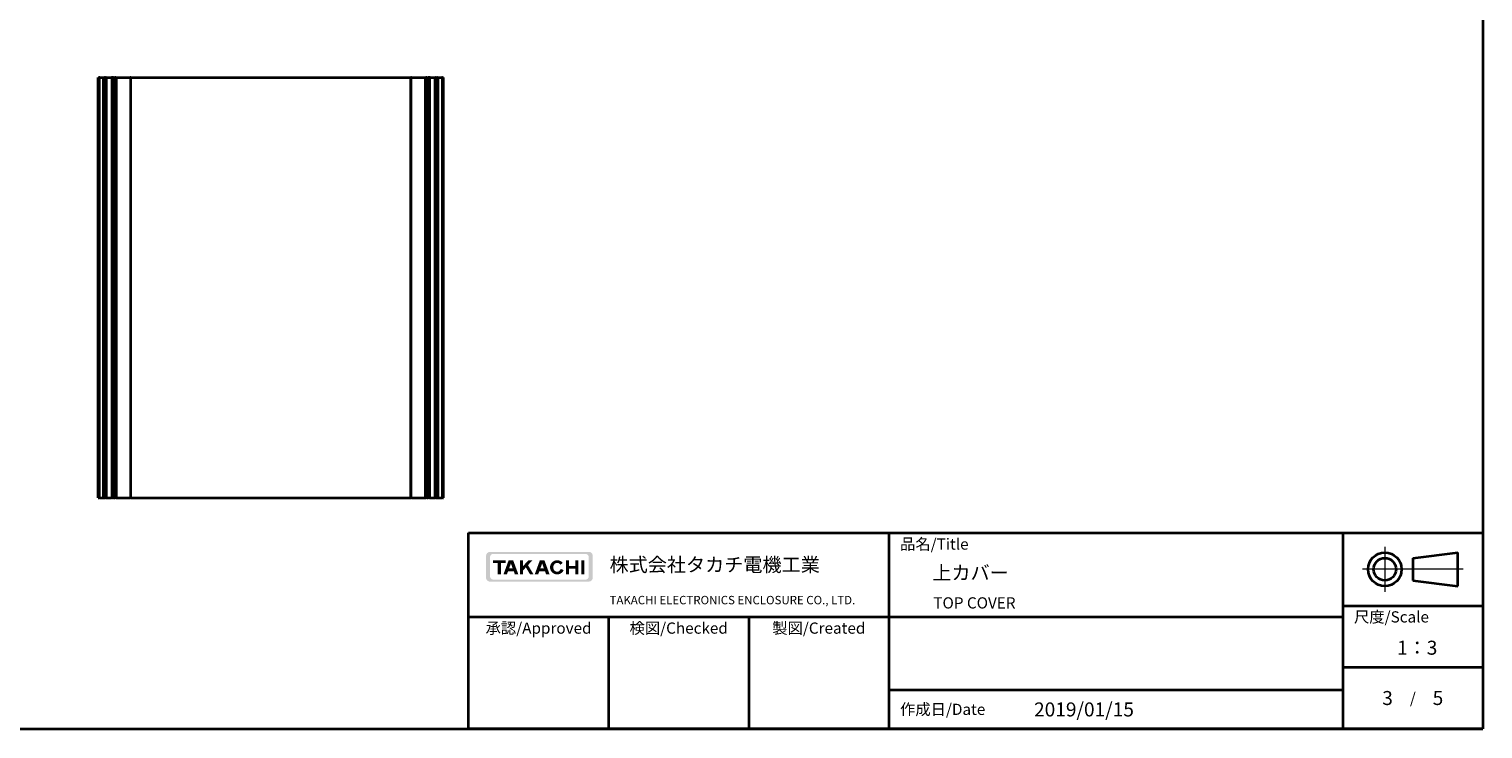
# Model space of a CAD drawing. Units: millimetres. Extents: x 43 to 6535, y 24 to 1429.
# Drawn here: x 3586 to 4365, y 24 to 399 of the extents above; entities that cross this region are included whole.
import ezdxf

# ---------------------------------------------------------------- set-up
doc = ezdxf.new("R2010")
doc.units = ezdxf.units.MM
doc.header["$LTSCALE"] = 3
for name, color, linetype, lineweight in [('Border (ISO)', 7, 'Continuous', 35), ('Hatch (ISO)', 1, 'Continuous', 18), ('Title (ISO)', 7, 'Continuous', 35), ('Visible (ISO)', 7, 'Continuous', 35), ('Visible Narrow (ISO)', 7, 'Continuous', 25)]:
    doc.layers.add(name, color=color, linetype=linetype, lineweight=lineweight)
doc.styles.add('Note Text (TK)', font='MS PGothic.ttf')
doc.styles.add('文字スタイル67', font='arial.ttf')

# ---------------------------------------------------------------- blocks, each defined once
blk = doc.blocks.new('図面枠 tk図枠')
at = {"layer": 'Border (ISO)'}
for p in [(405.4999999999999, 289), (14.50000000000001, 8.000000000000007)]:
    blk.add_line(p, (405.4999999999999, 8.000000000000007), dxfattribs=at)
blk = doc.blocks.new('表題欄 tk表題欄')
at = {"layer": 'Hatch (ISO)'}
h = blk.add_hatch(color=256, dxfattribs=at)
edge = h.paths.add_edge_path(flags=0)
edge.add_arc((95.57537688673352, 236.2990653650367), 0.5958259999999996, 269.9999999999897, 360)
edge.add_line((96.17120288673351, 236.2990653650368), (96.17120288673348, 239.7107813650365))
edge.add_arc((95.5753768867335, 239.7107813650366), 0.5958259999999996, 0, 90.0000000000068)
edge.add_line((95.57537688673342, 240.3066073650366), (79.13710888673356, 240.3066073650366))
edge.add_arc((79.13710888673353, 239.7107813650366), 0.5958259999999996, 89.99999999999744, 180)
edge.add_line((78.54128288673353, 239.7107813650365), (78.54128288673331, 236.2990653650368))
edge.add_arc((79.13710888673332, 236.2990653650365), 0.5958259999999996, 180, 270.0000000000231)
edge.add_line((79.13710888673356, 235.7032393650365), (95.57537688673342, 235.7032393650367))
edge = h.paths.add_edge_path()
edge.add_line((77.83935088673357, 239.9556413650366), (77.83935088673357, 236.0542053650368))
edge.add_arc((78.54128288673346, 236.0542053650367), 0.7019319999998935, 180, 270.0000000000087)
edge.add_line((78.54128288673357, 235.3522733650368), (96.17120288673352, 235.3522733650368))
edge.add_arc((96.17120288673351, 236.0542053650367), 0.7019319999998921, 270, 360)
edge.add_line((96.8731348867334, 236.0542053650368), (96.87313488673352, 239.9556413650366))
edge.add_arc((96.1712028867336, 239.9556413650367), 0.7019319999998921, 0, 90.00000000000873)
edge.add_line((96.17120288673348, 240.6575733650367), (78.54128288673357, 240.6575733650366))
edge.add_arc((78.54128288673357, 239.9556413650366), 0.7019319999999984, 90, 180)
for points in [[(79.07181288673355, 239.1476033650369), (79.07181288673355, 238.6578833650367), (79.92066088673353, 238.6578833650367), (79.92066088673353, 236.6581933650368), (80.50832488673353, 236.6581933650368), (80.50832488673353, 238.6578833650367), (81.35717288673355, 238.6578833650367), (81.35717288673355, 239.1476033650369)], [(85.68407849525303, 236.6581933650368), (84.9434673993943, 237.8918698287545), (84.41792288673358, 237.3246628822781), (84.41792288673358, 236.6581933650368), (83.89555488673355, 236.6581933650368), (83.89555488673355, 239.1476033650369), (84.41792288673358, 239.1476033650369), (84.41792288673358, 238.0993979968839), (85.38913556809511, 239.1476033650369), (86.10696490847272, 239.1476033650369), (85.31925422435492, 238.2974470774499), (86.30334488673353, 236.6581933650368)], [(92.09142939614459, 239.1476033650369), (92.09142939614459, 236.6581933650368), (92.60971639614465, 236.6581933650368), (92.60971639614465, 237.6580383650368), (93.76872039614462, 237.6580383650368), (93.76872039614462, 236.6581933650368), (94.28700739614459, 236.6581933650368), (94.28700739614459, 239.1476033650369), (93.76872039614462, 239.1476033650369), (93.76872039614462, 238.1477583650367), (92.60971639614465, 238.1477583650367), (92.60971639614465, 239.1476033650369)], [(94.84202339614467, 239.1476033650369), (94.84202339614467, 236.6581933650368), (95.36439139614473, 236.6581933650368), (95.36439139614473, 239.1476033650369)]]:
    blk.add_hatch(color=256, dxfattribs=at).paths.add_polyline_path(points)
h = blk.add_hatch(color=256, dxfattribs=at)
h.paths.add_polyline_path([(82.59020695886475, 237.7110913650368), (81.95242681460243, 237.7110913650368), (82.27131688673356, 238.5794973650367)], flags=0)
h.paths.add_polyline_path([(82.77903014574996, 237.1968853650368), (81.76360362771717, 237.1968853650368), (81.56578886050404, 236.6581933650368), (80.94907288673355, 236.6581933650368), (81.86321688673357, 239.1476033650369), (82.67941688673353, 239.1476033650369), (83.59356088673351, 236.6581933650368), (82.97684491296302, 236.6581933650368)])
h = blk.add_hatch(color=256, dxfattribs=at)
h.paths.add_polyline_path([(87.52707281460246, 237.7110913650368), (88.16485295886469, 237.7110913650368), (87.84596288673359, 238.5794973650367)], flags=0)
h.paths.add_polyline_path([(87.14043486050403, 236.6581933650368), (87.3382496277172, 237.1968853650368), (88.35367614574989, 237.1968853650368), (88.551490912963, 236.6581933650368), (89.16820688673343, 236.6581933650368), (88.25406288673352, 239.1476033650369), (87.43786288673356, 239.1476033650369), (86.52371888673358, 236.6581933650368)])
h = blk.add_hatch(color=256, dxfattribs=at)
edge = h.paths.add_edge_path()
edge.add_arc((90.52309888673334, 237.9028983650369), 1.273272000000011, 38.55054079078439, 336.5820184016556)
edge.add_line((91.69149139614446, 237.3968543650369), (91.17255542714857, 237.6216113977801))
edge.add_ellipse((90.52309888673352, 237.9028983650369), major_axis=(0, -0.7998759999999119), ratio=0.8673469387756529, start_angle=128.5505407907963, end_angle=426.582018401653, ccw=False)
edge.add_line((91.09381514418376, 238.3576891122095), (91.51887237036831, 238.6964075050431))
at = {"layer": 'Title (ISO)'}
for p, q in [((74.70882392282105, 244.052739026017), (255.7088239228211, 244.052739026017)), ((74.70882392282105, 209.052739026017), (74.70882392282105, 244.052739026017)), ((149.7088239228211, 244.052739026017), (149.7088239228211, 209.052739026017)), ((230.7088239228211, 244.052739026017), (230.7088239228211, 209.052739026017)), ((255.7088239228211, 244.052739026017), (255.7088239228211, 209.052739026017)), ((243.2088239228211, 239.552739026017), (251.2088239228211, 240.5527390260171)), ((243.2088239228211, 239.552739026017), (243.2088239228211, 235.552739026017)), ((251.2088239228211, 234.552739026017), (251.2088239228211, 240.5527390260171)), ((243.2088239228211, 235.552739026017), (251.2088239228211, 234.552739026017)), ((230.7088239228211, 231.052739026017), (255.7088239228211, 231.052739026017)), ((74.70882392282105, 229.052739026017), (230.7088239228211, 229.052739026017)), ((99.70882392282108, 229.052739026017), (99.70882392282108, 209.052739026017)), ((124.708823922821, 229.052739026017), (124.708823922821, 209.052739026017)), ((230.7088239228211, 220.052739026017), (255.7088239228211, 220.052739026017)), ((149.7088239228211, 216.052739026017), (230.7088239228211, 216.052739026017)), ((255.7088239228211, 209.052739026017), (74.70882392282105, 209.052739026017))]:
    blk.add_line(p, q, dxfattribs=at)
at = {"layer": 'Title (ISO)', "color": 4, "linetype": 'Continuous', "lineweight": 18}
for p, q in [((238.2088239228211, 241.552739026017), (238.2088239228211, 233.552739026017)), ((252.2088239228211, 237.552739026017), (234.2088239228211, 237.552739026017))]:
    blk.add_line(p, q, dxfattribs=at)
at = {"layer": 'Title (ISO)'}
for radius in [3, 2]:
    blk.add_circle((238.2088239228211, 237.552739026017), radius, dxfattribs=at)
at = {"layer": 'Title (ISO)', "color": 1, "char_height": 2.000000029802322, "line_spacing_factor": 1.5, "style": 'Note Text (TK)'}
for s, insert, attachment_point in [('\\fＭＳ Ｐゴシック|b0|i0;\\H2.0000;品名/Title', (151.708823922821, 242.052739026017), 4), ('\\fＭＳ Ｐゴシック|b0|i0;\\H2.0000;検図/Checked', (112.208823922821, 227.052739026017), 5), ('\\fＭＳ Ｐゴシック|b0|i0;\\H2.0000;製図/Created', (137.2088239228211, 227.052739026017), 5), ('\\fＭＳ Ｐゴシック|b0|i0;\\H2.0000;尺度/Scale', (232.7088239228211, 229.052739026017), 4), ('\\fＭＳ Ｐゴシック|b0|i0;\\H2.0000;承認/Approved', (87.20882392282108, 227.052739026017), 5), ('\\fＭＳ Ｐゴシック|b0|i0;\\H2.0000;作成日/Date', (151.708823922821, 212.552739026017), 4)]:
    blk.add_mtext(s, dxfattribs=dict(at, insert=insert, attachment_point=attachment_point))
at = {"layer": 'Title (ISO)', "color": 7, "line_spacing_factor": 1.5, "style": 'Note Text (TK)'}
for s, insert, char_height, attachment_point in [('株式会社タカチ電機工業', (99.87313488673345, 238.052739026017), 2.5, 4), ('\\fArial|b0|i0;\\H1.4986;TAKACHI ELECTRONICS ENCLOSURE CO., LTD.', (99.87313488673342, 232.052739026017), 1.49859994649887, 4), ('\\fＭＳ Ｐゴシック|b0|i0;\\H2.0000;/', (243.2088239228211, 214.552739026017), 2.000000029802322, 5)]:
    blk.add_mtext(s, dxfattribs=dict(at, insert=insert, char_height=char_height, attachment_point=attachment_point))
at = {"layer": 'Title (ISO)', "color": 7}
for tag, p, height, style in [('<品名>_001', (157.524164831912, 235.646489026017), 2.5, 'Note Text (TK)'), ('<Title>_001', (157.5696697597653, 230.5520568828656), 2.000000029802322, '文字スタイル67'), ('<尺度>_001', (240.3821193773665, 222.302739026017), 2.5, 'Note Text (TK)'), ('<ページ_No.>_001', (237.9488807410029, 213.302739026017), 2.5, 'Note Text (TK)'), ('<総ページ数>_001', (246.7997330137301, 213.302739026017), 2.5, 'Note Text (TK)'), ('作成日_001', (175.6108125591847, 211.2814322078352), 2.5, 'Note Text (TK)')]:
    blk.add_attdef(tag, p, '', height=height, dxfattribs=dict(at, style=style))

msp = doc.modelspace()

# ---------------------------------------------------------------- linework, layer by layer
at = {"layer": 'Visible (ISO)'}
for p, q in [((3623.322502491544, 372.7851467804361), (3623.182502491544, 372.7851467804362)), ((3623.182502491544, 147.7851467804362), (3623.182502491544, 372.7851467804362)), ((3623.322502491544, 372.7851467804361), (3623.865416274325, 372.7851467804358)), ((3624.162853341744, 372.7851467804356), (3623.865416274326, 372.7851467804358)), ((3624.162853341744, 372.7851467804358), (3626.132502491544, 372.7851467804358)), ((3626.132502491544, 372.7851467804355), (3626.394177811925, 372.785146780435)), ((3626.132502491544, 147.7851467804355), (3626.132502491544, 372.7851467804355)), ((3626.690858717787, 372.785146780435), (3626.394177811926, 372.785146780435)), ((3626.690858717787, 372.785146780435), (3627.174146265301, 372.785146780435)), ((3627.470827171162, 372.785146780435), (3627.174146265301, 372.785146780435)), ((3627.470827171162, 372.785146780435), (3627.732502491544, 372.7851467804355)), ((3627.732502491544, 372.7851467804358), (3630.382502491544, 372.7851467804358)), ((3627.732502491544, 147.7851467804355), (3627.732502491544, 372.7851467804355)), ((3630.682502491544, 372.7851467804358), (3630.382502491544, 372.7851467804356)), ((3630.682502491544, 372.7851467804387), (3631.005350958405, 372.7851467804384)), ((3630.682502491544, 147.7851467804357), (3630.682502491544, 372.7851467804358)), ((3631.505350958406, 372.7851467804381), (3631.005350958406, 372.7851467804384)), ((3631.005350958406, 147.7851467804383), (3631.005350958406, 372.7851467804384)), ((3631.505350958406, 372.7851467804381), (3632.182502491544, 372.7851467804381)), ((3632.682502491544, 372.7851467804384), (3632.182502491544, 372.7851467804381)), ((3632.682502491544, 372.7851467804387), (3633.182502491544, 372.7851467804388)), ((3632.682502491544, 147.7851467804383), (3632.682502491544, 372.7851467804384)), ((3633.182502491544, 372.7851467804388), (3640.382502491545, 372.7851467804388)), ((3640.682502491544, 372.7851467804389), (3640.382502491545, 372.7851467804388)), ((3640.682502491544, 372.7851467804391), (3640.982502491544, 372.7851467804392)), ((3640.682502491544, 147.7851467804389), (3640.682502491544, 372.7851467804389)), ((3640.982502491544, 372.7851467804392), (3790.382502491545, 372.7851467804392)), ((3790.382502491545, 372.7851467804392), (3790.682502491544, 372.7851467804391)), ((3790.982502491544, 372.7851467804388), (3790.682502491544, 372.7851467804389)), ((3790.682502491544, 147.7851467804389), (3790.682502491544, 372.7851467804389)), ((3790.982502491544, 372.7851467804388), (3798.182502491544, 372.7851467804388)), ((3798.182502491544, 372.7851467804388), (3798.682502491544, 372.7851467804387)), ((3799.182502491545, 372.7851467804381), (3798.682502491545, 372.7851467804384)), ((3798.682502491545, 147.7851467804383), (3798.682502491545, 372.7851467804384)), ((3799.182502491545, 372.7851467804381), (3799.859654024683, 372.7851467804381)), ((3800.359654024683, 372.7851467804384), (3799.859654024683, 372.7851467804381)), ((3800.359654024683, 372.7851467804384), (3800.682502491545, 372.7851467804386)), ((3800.359654024683, 147.7851467804383), (3800.359654024683, 372.7851467804384)), ((3800.982502491544, 372.7851467804356), (3800.682502491543, 372.7851467804358)), ((3800.682502491545, 147.7851467804357), (3800.682502491545, 372.7851467804358)), ((3800.982502491544, 372.7851467804358), (3803.632502491545, 372.7851467804358)), ((3803.632502491545, 372.7851467804355), (3803.894177811926, 372.785146780435)), ((3803.632502491545, 147.7851467804355), (3803.632502491545, 372.7851467804355)), ((3804.190858717787, 372.785146780435), (3803.894177811926, 372.785146780435)), ((3804.190858717787, 372.785146780435), (3804.674146265302, 372.785146780435)), ((3804.970827171162, 372.785146780435), (3804.674146265302, 372.785146780435)), ((3804.970827171162, 372.785146780435), (3805.232502491544, 372.7851467804355)), ((3805.232502491544, 372.7851467804358), (3807.202151641345, 372.7851467804358)), ((3805.232502491544, 147.7851467804355), (3805.232502491544, 372.7851467804355)), ((3807.499588708763, 372.7851467804358), (3807.202151641345, 372.7851467804356)), ((3807.499588708763, 372.7851467804358), (3808.042502491544, 372.7851467804361)), ((3808.182502491545, 372.7851467804362), (3808.042502491544, 372.7851467804361)), ((3808.182502491545, 147.7851467804362), (3808.182502491545, 372.7851467804362)), ((3623.322502491544, 147.7851467804361), (3623.182502491544, 147.7851467804362)), ((3623.322502491544, 147.7851467804361), (3623.865416274325, 147.7851467804357)), ((3624.162853341744, 147.7851467804357), (3623.865416274326, 147.7851467804357)), ((3624.162853341744, 147.7851467804357), (3626.132502491544, 147.7851467804357)), ((3626.132502491544, 147.7851467804355), (3626.394177811925, 147.7851467804351)), ((3626.690858717787, 147.7851467804349), (3626.394177811926, 147.7851467804351)), ((3626.690858717787, 147.7851467804349), (3627.174146265301, 147.7851467804349)), ((3627.470827171162, 147.7851467804351), (3627.174146265301, 147.7851467804349)), ((3627.470827171162, 147.7851467804351), (3627.732502491544, 147.7851467804355)), ((3627.732502491544, 147.7851467804357), (3630.382502491544, 147.7851467804357)), ((3630.682502491544, 147.7851467804357), (3630.382502491544, 147.7851467804357)), ((3630.682502491544, 147.7851467804387), (3631.005350958405, 147.7851467804383)), ((3631.505350958406, 147.7851467804381), (3631.005350958406, 147.7851467804383)), ((3631.505350958406, 147.7851467804381), (3632.182502491544, 147.7851467804381)), ((3632.682502491544, 147.7851467804383), (3632.182502491544, 147.7851467804381)), ((3632.682502491544, 147.7851467804387), (3633.182502491544, 147.7851467804389)), ((3633.182502491544, 147.7851467804389), (3640.382502491545, 147.7851467804389)), ((3640.682502491544, 147.7851467804389), (3640.382502491545, 147.7851467804389)), ((3640.682502491544, 147.785146780439), (3640.982502491544, 147.785146780439)), ((3640.982502491544, 147.7851467804391), (3790.382502491545, 147.7851467804391)), ((3790.382502491545, 147.785146780439), (3790.682502491544, 147.785146780439)), ((3790.982502491544, 147.7851467804389), (3790.682502491544, 147.7851467804389)), ((3790.982502491544, 147.7851467804389), (3798.182502491544, 147.7851467804389)), ((3798.182502491544, 147.7851467804389), (3798.682502491544, 147.7851467804387)), ((3799.182502491545, 147.7851467804381), (3798.682502491545, 147.7851467804383)), ((3799.182502491545, 147.7851467804381), (3799.859654024683, 147.7851467804381)), ((3800.359654024683, 147.7851467804383), (3799.859654024683, 147.7851467804381)), ((3800.359654024683, 147.7851467804383), (3800.682502491545, 147.7851467804387)), ((3800.982502491544, 147.7851467804357), (3800.682502491543, 147.7851467804357)), ((3800.982502491544, 147.7851467804357), (3803.632502491545, 147.7851467804357)), ((3803.632502491545, 147.7851467804355), (3803.894177811926, 147.7851467804351)), ((3804.190858717787, 147.7851467804349), (3803.894177811926, 147.7851467804351)), ((3804.190858717787, 147.7851467804349), (3804.674146265302, 147.7851467804349)), ((3804.970827171162, 147.7851467804351), (3804.674146265302, 147.7851467804349)), ((3804.970827171162, 147.7851467804351), (3805.232502491544, 147.7851467804355)), ((3805.232502491544, 147.7851467804357), (3807.202151641345, 147.7851467804357)), ((3807.499588708763, 147.7851467804357), (3807.202151641345, 147.7851467804357)), ((3807.499588708763, 147.7851467804357), (3808.042502491544, 147.7851467804361)), ((3808.182502491545, 147.7851467804362), (3808.042502491544, 147.7851467804361))]:
    msp.add_line(p, q, dxfattribs=at)
at = {"layer": 'Visible Narrow (ISO)'}
for p, q in [((3623.322502491544, 147.7851467804361), (3623.322502491544, 372.7851467804361)), ((3623.865416274325, 147.7851467804357), (3623.865416274325, 372.7851467804358)), ((3624.162853341744, 147.7851467804357), (3624.162853341744, 372.7851467804358)), ((3626.394177811925, 147.7851467804351), (3626.394177811925, 372.785146780435)), ((3626.690858717787, 147.7851467804349), (3626.690858717787, 372.785146780435)), ((3627.174146265301, 147.7851467804349), (3627.174146265301, 372.785146780435)), ((3627.470827171162, 147.7851467804351), (3627.470827171162, 372.785146780435)), ((3630.382502491544, 147.7851467804357), (3630.382502491544, 372.7851467804358)), ((3631.505350958406, 147.7851467804381), (3631.505350958406, 372.7851467804381)), ((3632.182502491544, 147.7851467804381), (3632.182502491544, 372.7851467804381)), ((3633.182502491544, 147.7851467804389), (3633.182502491544, 372.7851467804388)), ((3640.382502491545, 147.7851467804389), (3640.382502491545, 372.7851467804388)), ((3640.982502491544, 147.7851467804391), (3640.982502491544, 372.7851467804392)), ((3790.382502491545, 147.7851467804391), (3790.382502491545, 372.7851467804392)), ((3790.982502491544, 147.7851467804389), (3790.982502491544, 372.7851467804388)), ((3798.182502491544, 147.7851467804389), (3798.182502491544, 372.7851467804388)), ((3799.182502491545, 147.7851467804381), (3799.182502491545, 372.7851467804381)), ((3799.859654024683, 147.7851467804381), (3799.859654024683, 372.7851467804381)), ((3800.982502491544, 147.7851467804357), (3800.982502491544, 372.7851467804358)), ((3803.894177811926, 147.7851467804351), (3803.894177811926, 372.785146780435)), ((3804.190858717787, 147.7851467804349), (3804.190858717787, 372.785146780435)), ((3804.674146265302, 147.7851467804349), (3804.674146265302, 372.785146780435)), ((3804.970827171162, 147.7851467804351), (3804.970827171162, 372.785146780435)), ((3807.202151641345, 147.7851467804357), (3807.202151641345, 372.7851467804358)), ((3807.499588708763, 147.7851467804357), (3807.499588708763, 372.7851467804358)), ((3808.042502491544, 147.7851467804361), (3808.042502491544, 372.7851467804361))]:
    msp.add_line(p, q, dxfattribs=at)

# ---------------------------------------------------------------- block references
at = {"xscale": 3, "yscale": 3, "zscale": 3}
msp.add_blockref('図面枠 tk図枠', (3148.000000960065, 2.9244611071e-06), dxfattribs=at)
ref = msp.add_blockref('表題欄 tk表題欄', (3597.373529191602, -603.1582141535899), dxfattribs=dict(xscale=3, yscale=3, zscale=3))
ref.add_attrib('<品名>_001', '上カバー', (4069.775569141883, 103.909093833552), dxfattribs={"layer": 'Title (ISO)', "color": 7, "height": 7.5, "style": 'Note Text (TK)'})
ref.add_attrib('<尺度>_001', '1：3', (4318.519887323701, 63.75000292446123), dxfattribs={"layer": 'Title (ISO)', "color": 7, "height": 7.5, "style": 'Note Text (TK)'})
ref.add_attrib('作成日_001', '2019/01/15', (4124.227273687337, 30.68608246991571), dxfattribs={"layer": 'Title (ISO)', "color": 7, "height": 7.5, "style": 'Note Text (TK)'})
ref.add_attrib('<Title>_001', 'TOP COVER', (4070.303548023986, 88.49795649500679), dxfattribs={"layer": 'Title (ISO)', "color": 7, "height": 6.000000089406967, "style": '文字スタイル67'})
ref.add_attrib('<ページ_No.>_001', '3', (4310.604366580803, 36.80116254246934), dxfattribs={"layer": 'Title (ISO)', "color": 7, "height": 7.5, "style": 'Note Text (TK)'})
ref.add_attrib('<総ページ数>_001', '5', (4337.578786771799, 36.81395244697139), dxfattribs={"layer": 'Title (ISO)', "color": 7, "height": 7.5, "style": 'Note Text (TK)'})

doc.saveas('drawing.dxf')
